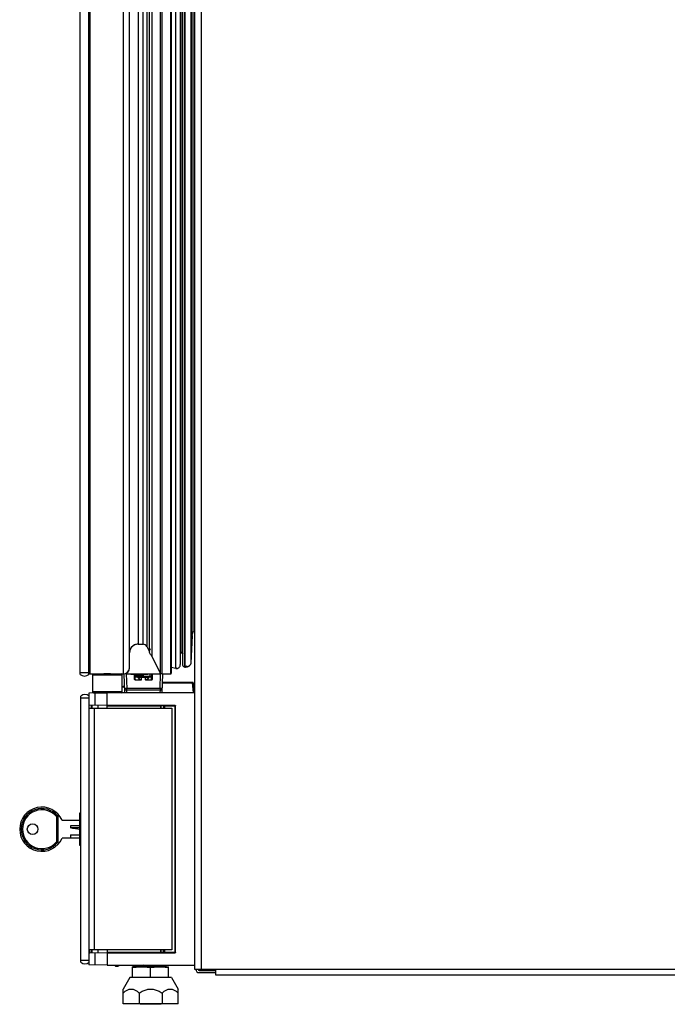
# Model space of a CAD drawing. Units: millimetres. Extents: x -1647 to 3379, y -968 to 3608.
# Drawn here: x -1647 to -1342, y 1750 to 2215 of the extents above; entities that cross this region are included whole.
import ezdxf

# ---------------------------------------------------------------- set-up
doc = ezdxf.new("R2010")
doc.units = ezdxf.units.MM
doc.header["$LTSCALE"] = 19.36
doc.layers.get('0').update_dxf_attribs({"linetype": 'CONTINUOUS'})

msp = doc.modelspace()

# ---------------------------------------------------------------- linework, layer by layer
at = {"color": 7, "linetype": 'Continuous'}
for p, q in [((-1618.92, 1905.85), (-1618.92, 3597.33)), ((-1618.87, 1906.59), (-1618.87, 3596.75)), ((-1614.87, 1905.85), (-1614.87, 3597.33)), ((-1573.71, 1909.16), (-1573.71, 3594.02)), ((-1570.49, 1916.42), (-1571.67, 1916.17)), ((-1569.16, 1909.74), (-1569.16, 1909.74)), ((-1568.63, 1909.81), (-1568.38, 1909.89)), ((-1618.87, 1905.85), (-1618.92, 1905.85)), ((-1618.87, 1906.27), (-1618.87, 1906.59)), ((-1618.87, 1906.13), (-1618.87, 1906.27)), ((-1618.87, 1906.05), (-1618.87, 1906.13)), ((-1618.87, 1905.98), (-1618.87, 1906.05)), ((-1612.67, 1906.09), (-1613.17, 1905.59)), ((-1613.17, 1905.59), (-1599.17, 1905.59)), ((-1613.17, 1905.59), (-1613.17, 1897.59)), ((-1604.58, 1906.09), (-1607.76, 1906.09)), ((-1599.17, 1905.59), (-1599.67, 1906.09)), ((-1599.17, 1897.59), (-1599.17, 1905.59)), ((-1597.88, 1897.15), (-1598.19, 1906.12)), ((-1597.2, 1906.19), (-1581, 1906.19)), ((-1593.1, 1904.04), (-1593.1, 1905.93)), ((-1585.1, 1904.04), (-1585.1, 1906.19)), ((-1580, 1906.08), (-1580.31, 1897.15)), ((-1598.1, 1900.2), (-1597.99, 1900.24)), ((-1585.3, 1904.69), (-1592.9, 1904.69)), ((-1565.84, 1902.09), (-1580.14, 1902.09)), ((-1565.59, 1901.86), (-1565.17, 1897.09)), ((-1618.67, 1770.04), (-1618.67, 1895.64)), ((-1614.67, 1770.04), (-1614.67, 1895.64)), ((-1613.17, 1897.59), (-1612.67, 1897.09)), ((-1599.17, 1897.59), (-1613.17, 1897.59)), ((-1612.67, 1897.09), (-1606.37, 1897.09)), ((-1599.67, 1897.09), (-1599.17, 1897.59)), ((-1599.1, 1900), (-1599.17, 1900)), ((-1618.67, 1840.31), (-1619.17, 1840.31)), ((-1619.17, 1840.31), (-1619.17, 1825.31)), ((-1630.07, 1838.77), (-1630.07, 1826.86)), ((-1629.47, 1838.98), (-1629.47, 1826.65)), ((-1627.5, 1837.11), (-1619.17, 1837.11)), ((-1619.17, 1834.41), (-1623.47, 1834.41)), ((-1623.47, 1834.41), (-1623.47, 1833.41)), ((-1619.17, 1833.41), (-1623.47, 1833.41)), ((-1619.17, 1828.51), (-1627.5, 1828.51)), ((-1623.47, 1830.21), (-1619.17, 1830.21)), ((-1623.47, 1830.21), (-1623.47, 1828.51)), ((-1619.17, 1825.31), (-1618.67, 1825.31)), ((-1593.02, 1768.09), (-1594.17, 1767.89)), ((-1594.17, 1762.89), (-1594.17, 1767.89)), ((-1578.32, 1768.39), (-1593.02, 1768.39)), ((-1593.02, 1768.09), (-1593.02, 1768.39)), ((-1578.32, 1768.09), (-1593.02, 1768.09)), ((-1589.1, 1768.59), (-1589.44, 1768.39)), ((-1585.67, 1762.89), (-1585.67, 1767.65)), ((-1585.43, 1768.57), (-1585.15, 1768.59)), ((-1582.36, 1768.47), (-1582.15, 1768.59)), ((-1582.35, 1768.39), (-1582.35, 1768.48)), ((-1578.32, 1768.09), (-1578.32, 1768.39)), ((-1578.32, 1768.09), (-1577.17, 1767.89)), ((-1577.17, 1762.89), (-1577.17, 1767.89)), ((-1562.8, 1766.15), (-1555.12, 1766.15)), ((-1595.48, 1762.89), (-1598.67, 1757.37)), ((-1575.86, 1762.89), (-1595.48, 1762.89)), ((-1575.86, 1762.89), (-1572.67, 1757.37)), ((-1562.8, 1765.15), (-1555.12, 1765.15)), ((-1598.67, 1750.39), (-1598.67, 1757.37)), ((-1572.67, 1750.39), (-1572.67, 1757.37)), ((-1591.05, 1755.52), (-1591.05, 1750.39)), ((-1580.29, 1755.52), (-1580.29, 1750.39)), ((-1572.67, 1750.39), (-1598.67, 1750.39)), ((-1590.67, 1750.39), (-1590.67, 1750.19)), ((-1580.67, 1750.19), (-1590.67, 1750.19)), ((-1580.67, 1750.19), (-1580.67, 1750.39))]:
    msp.add_line(p, q, dxfattribs=at)
at = {"color": 6, "linetype": 'Continuous'}
for p, q in [((-1614.77, 3596.59), (-1614.77, 1906.59)), ((-1575.97, 3596.79), (-1575.97, 1906.39)), ((-1564.77, 1766.65), (-1564.77, 3596.05)), ((-1595.62, 1909.09), (-1595.62, 3594.09)), ((-1571.67, 3592.71), (-1571.67, 1910.46)), ((-1570.41, 1910.31), (-1570.41, 3592.87)), ((-1566.67, 3592.08), (-1566.67, 1911.1)), ((-1586.17, 1916.59), (-1586.17, 3586.59)), ((-1570.72, 1915.87), (-1570.76, 3587.35)), ((-1566.04, 1924.26), (-1566.67, 1911.1)), ((-1565.45, 1926.04), (-1565.3, 1926.25)), ((-1565.3, 1926.25), (-1565.12, 1926.45)), ((-1591.62, 1920.09), (-1589.26, 1920.09)), ((-1587.48, 1919), (-1586.24, 1916.55)), ((-1586.14, 1916.2), (-1586.17, 1916.59)), ((-1585.22, 1914.55), (-1581.18, 1906.64)), ((-1570.72, 1915.87), (-1571.67, 1915.66)), ((-1571.68, 1911.03), (-1571.67, 1910.46)), ((-1571.68, 1910.22), (-1571.67, 1910.46)), ((-1614.27, 1906.09), (-1607.76, 1906.09)), ((-1604.58, 1906.09), (-1598.62, 1906.09)), ((-1592.87, 1905.93), (-1592.87, 1905.28)), ((-1589.07, 1905.28), (-1589.07, 1905.93)), ((-1580.29, 1906.09), (-1576.27, 1906.09)), ((-1573.8, 1908.67), (-1575.97, 1909.08)), ((-1569.16, 1909.24), (-1569.16, 1909.24)), ((-1606.17, 1897.09), (-1614.77, 1896.94)), ((-1614.77, 1896.94), (-1614.77, 1895.71)), ((-1564.77, 1897.09), (-1606.17, 1897.09)), ((-1606.17, 1891.11), (-1606.17, 1897.09)), ((-1606.17, 1891.24), (-1614.67, 1891.39)), ((-1613.67, 1891.37), (-1613.67, 1889.84)), ((-1610.55, 1891.32), (-1610.55, 1889.84)), ((-1606.17, 1889.84), (-1606.17, 1891.1)), ((-1606.17, 1891.09), (-1580.96, 1891.09)), ((-1579.55, 1891.07), (-1580.65, 1891.07)), ((-1579.55, 1891.08), (-1578.95, 1891.09)), ((-1579.54, 1891.09), (-1579.54, 1889.84)), ((-1579.04, 1889.84), (-1579.04, 1890.99)), ((-1614.67, 1889.84), (-1575.68, 1889.84)), ((-1575.67, 1889.84), (-1575.67, 1775.84)), ((-1575.68, 1775.84), (-1614.67, 1775.84)), ((-1613.67, 1775.84), (-1613.67, 1774.31)), ((-1610.55, 1775.84), (-1610.55, 1774.36)), ((-1606.17, 1775.84), (-1606.17, 1774.58)), ((-1579.54, 1774.6), (-1579.54, 1775.84)), ((-1579.04, 1774.59), (-1579.04, 1775.84)), ((-1606.17, 1774.44), (-1614.67, 1774.29)), ((-1580.93, 1774.59), (-1606.17, 1774.59)), ((-1606.17, 1774.57), (-1606.17, 1768.59)), ((-1580.65, 1774.61), (-1579.55, 1774.61)), ((-1579.04, 1774.59), (-1579.55, 1774.6)), ((-1574.16, 1774.59), (-1579.04, 1774.59)), ((-1614.77, 1769.97), (-1614.77, 1768.74)), ((-1606.17, 1768.59), (-1614.77, 1768.74)), ((-1606.17, 1768.59), (-1564.77, 1768.59)), ((-1555.12, 1766.65), (-1564.77, 1766.65)), ((-1555.12, 1766.65), (-1555.12, 1764.15)), ((-1555.12, 1764.15), (-1037.92, 1764.15))]:
    msp.add_line(p, q, dxfattribs=at)
at = {"color": 9, "linetype": 'Continuous'}
for p, q in [((-1614.27, 1906.09), (-1614.27, 3597.09)), ((-1598.62, 3597.09), (-1598.62, 1906.09)), ((-1581.18, 3596.54), (-1581.18, 1906.64)), ((-1580.29, 1906.09), (-1580.29, 3597.09)), ((-1576.27, 3597.09), (-1576.27, 1906.09)), ((-1561.62, 1766.65), (-1561.62, 3596.95)), ((-1573.8, 1908.67), (-1573.8, 3594.51)), ((-1569.57, 3593.91), (-1569.57, 1909.27)), ((-1569.49, 1909.77), (-1569.49, 3593.41)), ((-1585.16, 3588.6), (-1585.16, 1914.58)), ((-1591.62, 3583.09), (-1591.62, 1920.09)), ((-1589.26, 1920.09), (-1589.26, 3583.09)), ((-1587.48, 3584.18), (-1587.48, 1919)), ((-1566.04, 1924.26), (-1566.04, 3578.92)), ((-1565.12, 1926.45), (-1565.12, 3576.73)), ((-1614.87, 1906.59), (-1618.92, 1906.59)), ((-1597.2, 1906.19), (-1596.95, 1899.17)), ((-1594.97, 1906.12), (-1586.97, 1906.12)), ((-1593.3, 1904.05), (-1593.3, 1905.93)), ((-1585.1, 1904.89), (-1593.1, 1904.89)), ((-1592.81, 1905.93), (-1592.81, 1905.27)), ((-1592.49, 1905.93), (-1592.49, 1905.22)), ((-1592.13, 1905.93), (-1592.13, 1905.22)), ((-1592.1, 1904.69), (-1592.1, 1905.24)), ((-1592.01, 1905.27), (-1592.01, 1905.93)), ((-1591.77, 1905.93), (-1591.77, 1905.27)), ((-1591.33, 1905.93), (-1591.33, 1905.22)), ((-1590.97, 1906.12), (-1590.97, 1905.93)), ((-1590.61, 1905.93), (-1590.61, 1905.22)), ((-1590.17, 1905.27), (-1590.17, 1905.93)), ((-1589.93, 1905.93), (-1589.93, 1905.27)), ((-1589.81, 1905.93), (-1589.81, 1905.22)), ((-1589.45, 1905.93), (-1589.45, 1905.22)), ((-1589.13, 1905.27), (-1589.13, 1905.93)), ((-1586.1, 1906.19), (-1586.1, 1904.69)), ((-1584.9, 1906.19), (-1584.9, 1904.05)), ((-1581.24, 1899.17), (-1581, 1906.19)), ((-1592.9, 1903.14), (-1592.9, 1904.69)), ((-1591.66, 1904.58), (-1592.9, 1904.58)), ((-1592.9, 1903.23), (-1590.52, 1903.23)), ((-1590.52, 1903.14), (-1592.9, 1903.14)), ((-1591.09, 1904.5), (-1590.85, 1904.5)), ((-1590.85, 1904.5), (-1590.6, 1904.5)), ((-1590.6, 1904.5), (-1590.35, 1904.5)), ((-1590.52, 1903.14), (-1590.52, 1903.23)), ((-1590.35, 1904.5), (-1590.1, 1904.5)), ((-1590.1, 1904.69), (-1590.1, 1903.24)), ((-1590.1, 1904.5), (-1587.97, 1904.5)), ((-1588.1, 1903.24), (-1588.1, 1904.69)), ((-1587.97, 1904.5), (-1587.71, 1904.5)), ((-1587.71, 1904.5), (-1587.46, 1904.5)), ((-1587.67, 1903.23), (-1585.3, 1903.23)), ((-1587.67, 1903.23), (-1587.67, 1903.14)), ((-1585.3, 1903.14), (-1587.67, 1903.14)), ((-1585.3, 1904.58), (-1586.53, 1904.58)), ((-1585.3, 1903.14), (-1585.3, 1904.69)), ((-1580.15, 1901.86), (-1565.84, 1901.86)), ((-1565.84, 1901.86), (-1565.84, 1902.09)), ((-1565.42, 1897.09), (-1565.84, 1901.86)), ((-1611.82, 1891.34), (-1611.82, 1896.99)), ((-1599.08, 1899.78), (-1599.17, 1899.77)), ((-1599.1, 1899.94), (-1599.09, 1899.89)), ((-1599.09, 1899.89), (-1599.09, 1899.84)), ((-1599.09, 1899.84), (-1599.08, 1899.78)), ((-1581.24, 1899.17), (-1596.95, 1899.17)), ((-1596.95, 1898.5), (-1596.95, 1899.17)), ((-1596.95, 1898.5), (-1581.24, 1898.5)), ((-1596.9, 1897.09), (-1596.95, 1898.5)), ((-1581.24, 1898.5), (-1581.29, 1897.09)), ((-1581.24, 1899.17), (-1581.24, 1898.5)), ((-1618.67, 1894.84), (-1614.67, 1894.84)), ((-1613.27, 1889.84), (-1613.27, 1891.36)), ((-1574.14, 1891.22), (-1606.17, 1891.22)), ((-1606.17, 1891.12), (-1574.16, 1891.12)), ((-1580.96, 1891.09), (-1580.96, 1889.84)), ((-1580.66, 1889.84), (-1580.66, 1891.08)), ((-1574.07, 1890.99), (-1579.04, 1890.99)), ((-1578.95, 1891.09), (-1574.16, 1891.09)), ((-1574.17, 1774.59), (-1574.17, 1891.09)), ((-1574.16, 1891.09), (-1574.16, 1891.12)), ((-1574.14, 1891.22), (-1574.14, 1891.12)), ((-1574.04, 1891), (-1574.07, 1891)), ((-1574.07, 1891), (-1574.07, 1774.67)), ((-1574.04, 1891.02), (-1573.94, 1891.02)), ((-1574.04, 1891), (-1574.04, 1774.67)), ((-1573.94, 1774.66), (-1573.94, 1891.02)), ((-1612.13, 1775.84), (-1612.13, 1889.84)), ((-1613.27, 1774.32), (-1613.27, 1775.84)), ((-1580.96, 1775.84), (-1580.96, 1774.59)), ((-1580.66, 1774.6), (-1580.66, 1775.84)), ((-1574.07, 1774.67), (-1574.04, 1774.67)), ((-1573.94, 1774.66), (-1574.04, 1774.66)), ((-1614.67, 1770.84), (-1618.67, 1770.84)), ((-1611.82, 1768.69), (-1611.82, 1774.34)), ((-1574.16, 1774.56), (-1606.17, 1774.56)), ((-1606.17, 1774.46), (-1574.14, 1774.46)), ((-1574.16, 1774.56), (-1574.16, 1774.59)), ((-1574.14, 1774.56), (-1574.14, 1774.46)), ((-1037.92, 1766.65), (-1555.12, 1766.65))]:
    msp.add_line(p, q, dxfattribs=at)
at = {"color": 2, "linetype": 'Continuous'}
for p, q in [((-1594.85, 1905.93), (-1587.09, 1905.93)), ((-1592.87, 1905.28), (-1592.87, 1905.28)), ((-1592.87, 1905.28), (-1592.81, 1905.27)), ((-1592.86, 1905.28), (-1592.87, 1905.28)), ((-1592.68, 1905.25), (-1592.7, 1905.25)), ((-1592.67, 1905.25), (-1592.68, 1905.25)), ((-1592.65, 1905.25), (-1592.67, 1905.25)), ((-1592.63, 1905.24), (-1592.65, 1905.25)), ((-1592.61, 1905.24), (-1592.63, 1905.24)), ((-1592.6, 1905.24), (-1592.61, 1905.24)), ((-1592.25, 1905.21), (-1592.29, 1905.21)), ((-1592.23, 1905.21), (-1592.25, 1905.21)), ((-1592.21, 1905.21), (-1592.23, 1905.21)), ((-1592.18, 1905.21), (-1592.21, 1905.21)), ((-1592.18, 1905.21), (-1592.18, 1905.21)), ((-1592.08, 1905.24), (-1592.09, 1905.24)), ((-1592.09, 1905.24), (-1592.09, 1905.24)), ((-1592.07, 1905.25), (-1592.08, 1905.24)), ((-1592.05, 1905.25), (-1592.07, 1905.25)), ((-1592.07, 1905.25), (-1592.07, 1905.25)), ((-1591.59, 1905.25), (-1591.62, 1905.25)), ((-1591.57, 1905.25), (-1591.59, 1905.25)), ((-1591.55, 1905.25), (-1591.57, 1905.25)), ((-1591.52, 1905.24), (-1591.55, 1905.25)), ((-1591.5, 1905.24), (-1591.52, 1905.24)), ((-1591.47, 1905.24), (-1591.5, 1905.24)), ((-1590.44, 1905.24), (-1590.47, 1905.24)), ((-1590.42, 1905.24), (-1590.44, 1905.24)), ((-1590.39, 1905.25), (-1590.42, 1905.24)), ((-1590.37, 1905.25), (-1590.39, 1905.25)), ((-1590.35, 1905.25), (-1590.37, 1905.25)), ((-1590.32, 1905.25), (-1590.35, 1905.25)), ((-1590.17, 1905.27), (-1590.15, 1905.28)), ((-1589.93, 1905.28), (-1589.93, 1905.27)), ((-1589.88, 1905.25), (-1589.89, 1905.25)), ((-1589.87, 1905.25), (-1589.88, 1905.25)), ((-1589.87, 1905.25), (-1589.87, 1905.25)), ((-1589.86, 1905.24), (-1589.87, 1905.25)), ((-1589.85, 1905.24), (-1589.86, 1905.24)), ((-1589.85, 1905.24), (-1589.85, 1905.24)), ((-1589.69, 1905.21), (-1589.73, 1905.21)), ((-1589.65, 1905.21), (-1589.69, 1905.21)), ((-1589.63, 1905.21), (-1589.65, 1905.21)), ((-1589.61, 1905.21), (-1589.63, 1905.21)), ((-1589.33, 1905.24), (-1589.34, 1905.24)), ((-1589.31, 1905.24), (-1589.33, 1905.24)), ((-1589.29, 1905.25), (-1589.31, 1905.24)), ((-1589.27, 1905.25), (-1589.29, 1905.25)), ((-1589.26, 1905.25), (-1589.27, 1905.25)), ((-1589.24, 1905.25), (-1589.26, 1905.25)), ((-1589.13, 1905.27), (-1589.08, 1905.28)), ((-1589.08, 1905.28), (-1589.07, 1905.28))]:
    msp.add_line(p, q, dxfattribs=at)
at = {"color": 6, "linetype": 'Continuous'}
for points in [[(-1566.04, 1924.26), (-1566.01, 1924.54), (-1565.97, 1924.81), (-1565.9, 1925.07), (-1565.82, 1925.33), (-1565.71, 1925.57), (-1565.59, 1925.81), (-1565.45, 1926.04)], [(-1586.17, 1916.59), (-1586.15, 1916.94), (-1586.06, 1917.31), (-1585.92, 1917.67), (-1585.74, 1917.99)], [(-1585.16, 1914.58), (-1585.47, 1914.85), (-1585.72, 1915.16), (-1585.92, 1915.5), (-1586.06, 1915.85), (-1586.14, 1916.2)], [(-1570.72, 1915.86), (-1570.6, 1915.85), (-1570.49, 1915.83), (-1570.4, 1915.78)], [(-1572.04, 1909.35), (-1571.91, 1909.54), (-1571.81, 1909.75), (-1571.73, 1909.97), (-1571.68, 1910.22)], [(-1569.57, 1909.27), (-1569.74, 1909.31), (-1569.89, 1909.38), (-1570.01, 1909.46), (-1570.12, 1909.55), (-1570.2, 1909.64), (-1570.27, 1909.74), (-1570.32, 1909.84), (-1570.36, 1909.93), (-1570.39, 1910.03), (-1570.4, 1910.12), (-1570.41, 1910.22), (-1570.41, 1910.31)], [(-1568.32, 1909.38), (-1568.49, 1909.33), (-1568.66, 1909.29), (-1568.83, 1909.26), (-1569, 1909.24), (-1569.16, 1909.24)], [(-1568, 1909.52), (-1568.16, 1909.44), (-1568.32, 1909.38)], [(-1567.4, 1909.93), (-1567.54, 1909.81), (-1567.68, 1909.7), (-1567.84, 1909.6), (-1568, 1909.52)], [(-1566.67, 1911.1), (-1566.74, 1910.9), (-1566.82, 1910.71), (-1566.91, 1910.53), (-1567.02, 1910.37), (-1567.14, 1910.21), (-1567.26, 1910.07), (-1567.4, 1909.93)], [(-1594.97, 1906.12), (-1594.97, 1906.1), (-1594.97, 1906.08), (-1594.96, 1906.06), (-1594.95, 1906.04), (-1594.94, 1906.02), (-1594.93, 1906), (-1594.92, 1905.98), (-1594.91, 1905.97), (-1594.89, 1905.96), (-1594.87, 1905.94), (-1594.85, 1905.93)], [(-1587.09, 1905.93), (-1587.07, 1905.94), (-1587.05, 1905.96), (-1587.03, 1905.97), (-1587.02, 1905.98), (-1587.01, 1906), (-1587, 1906.02), (-1586.99, 1906.04), (-1586.98, 1906.06), (-1586.97, 1906.08), (-1586.97, 1906.1), (-1586.97, 1906.12)], [(-1573.8, 1908.67), (-1573.77, 1908.66), (-1573.73, 1908.66), (-1573.69, 1908.65), (-1573.66, 1908.65), (-1573.62, 1908.65), (-1573.58, 1908.64), (-1573.54, 1908.64), (-1573.51, 1908.64), (-1573.47, 1908.64)], [(-1573.47, 1908.64), (-1573.23, 1908.65), (-1573, 1908.7), (-1572.78, 1908.78), (-1572.56, 1908.88), (-1572.37, 1909.02), (-1572.19, 1909.17), (-1572.04, 1909.35)], [(-1569.57, 1909.27), (-1569.53, 1909.26), (-1569.48, 1909.26), (-1569.43, 1909.25), (-1569.39, 1909.25), (-1569.34, 1909.25), (-1569.3, 1909.24), (-1569.25, 1909.24), (-1569.21, 1909.24), (-1569.16, 1909.24)], [(-1580.96, 1891.09), (-1580.93, 1891.09), (-1580.89, 1891.09), (-1580.85, 1891.09), (-1580.82, 1891.09), (-1580.78, 1891.09), (-1580.75, 1891.09), (-1580.73, 1891.09), (-1580.7, 1891.09), (-1580.69, 1891.09), (-1580.67, 1891.09), (-1580.67, 1891.08), (-1580.66, 1891.08)], [(-1579.04, 1890.99), (-1579.04, 1891.01), (-1579.04, 1891.03), (-1579.03, 1891.04), (-1579.02, 1891.06), (-1579.01, 1891.07), (-1578.99, 1891.08), (-1578.98, 1891.08), (-1578.96, 1891.09), (-1578.95, 1891.09)], [(-1574.17, 1774.59), (-1574.15, 1774.59), (-1574.13, 1774.6), (-1574.12, 1774.6), (-1574.1, 1774.61), (-1574.09, 1774.63), (-1574.08, 1774.64), (-1574.07, 1774.65), (-1574.07, 1774.67), (-1574.07, 1774.69)], [(-1580.66, 1774.59), (-1580.67, 1774.59), (-1580.68, 1774.59), (-1580.69, 1774.59), (-1580.71, 1774.59), (-1580.73, 1774.59), (-1580.76, 1774.59), (-1580.79, 1774.59), (-1580.82, 1774.59), (-1580.86, 1774.59), (-1580.89, 1774.59), (-1580.93, 1774.59)]]:
    msp.add_lwpolyline(points, dxfattribs=at)
at = {"color": 7, "linetype": 'Continuous'}
for points in [[(-1569.16, 1909.74), (-1569.2, 1909.74), (-1569.24, 1909.74), (-1569.27, 1909.74), (-1569.31, 1909.74), (-1569.35, 1909.75), (-1569.38, 1909.75), (-1569.42, 1909.75), (-1569.46, 1909.76), (-1569.49, 1909.77)], [(-1569.16, 1909.74), (-1568.9, 1909.76), (-1568.63, 1909.81)], [(-1618.87, 1905.85), (-1618.87, 1905.95), (-1618.87, 1905.98)], [(-1573.71, 1909.16), (-1573.68, 1909.16), (-1573.66, 1909.15), (-1573.63, 1909.15), (-1573.6, 1909.15), (-1573.58, 1909.14), (-1573.55, 1909.14), (-1573.52, 1909.14), (-1573.5, 1909.14), (-1573.47, 1909.14)], [(-1598.09, 1900.2), (-1598.29, 1900.15), (-1598.49, 1900.1), (-1598.7, 1900.06), (-1598.9, 1900.03), (-1599.1, 1900)], [(-1598.9, 1900.03), (-1598.9, 1900.03), (-1598.7, 1900.06), (-1598.49, 1900.1), (-1598.29, 1900.15)], [(-1619.17, 1832.74), (-1620.08, 1832.85), (-1621.2, 1833.02), (-1622.33, 1833.2), (-1623.47, 1833.41)], [(-1594.17, 1767.65), (-1593.77, 1767.69), (-1593.36, 1767.73), (-1592.96, 1767.76), (-1592.55, 1767.79), (-1592.15, 1767.82), (-1591.74, 1767.84), (-1591.34, 1767.86), (-1590.93, 1767.87), (-1590.53, 1767.88), (-1590.12, 1767.89), (-1589.72, 1767.89), (-1589.31, 1767.88), (-1588.91, 1767.87), (-1588.5, 1767.86), (-1588.1, 1767.84), (-1587.69, 1767.82), (-1587.29, 1767.79), (-1586.88, 1767.76), (-1586.48, 1767.73), (-1586.07, 1767.69), (-1585.67, 1767.65)], [(-1588.74, 1768.39), (-1588.6, 1768.4), (-1588.39, 1768.41), (-1588.17, 1768.43), (-1587.93, 1768.44), (-1587.69, 1768.46), (-1587.43, 1768.47), (-1587.16, 1768.48), (-1586.88, 1768.5), (-1586.6, 1768.51), (-1586.31, 1768.53), (-1586.02, 1768.54), (-1585.43, 1768.57)], [(-1585.67, 1767.65), (-1585.27, 1767.69), (-1584.86, 1767.73), (-1584.46, 1767.76), (-1584.05, 1767.79), (-1583.65, 1767.82), (-1583.24, 1767.84), (-1582.84, 1767.86), (-1582.43, 1767.87), (-1582.03, 1767.88), (-1581.62, 1767.89), (-1581.22, 1767.89), (-1580.81, 1767.88), (-1580.41, 1767.87), (-1580, 1767.86), (-1579.6, 1767.84), (-1579.19, 1767.82), (-1578.79, 1767.79), (-1578.38, 1767.76), (-1577.98, 1767.73), (-1577.57, 1767.69), (-1577.17, 1767.65)], [(-1582.36, 1768.47), (-1582.38, 1768.46), (-1582.43, 1768.44), (-1582.49, 1768.43), (-1582.57, 1768.41), (-1582.67, 1768.4), (-1582.73, 1768.39)], [(-1598.67, 1755.52), (-1598.33, 1755.82), (-1598, 1756.1), (-1597.67, 1756.34), (-1597.35, 1756.56), (-1597.04, 1756.75), (-1596.72, 1756.92), (-1596.41, 1757.06), (-1596.09, 1757.17), (-1595.78, 1757.26), (-1595.47, 1757.32), (-1595.17, 1757.36), (-1594.86, 1757.37), (-1594.55, 1757.36), (-1594.24, 1757.32), (-1593.93, 1757.26), (-1593.62, 1757.17), (-1593.31, 1757.05), (-1593, 1756.91), (-1592.68, 1756.75), (-1592.37, 1756.56), (-1592.05, 1756.34), (-1591.72, 1756.09), (-1591.39, 1755.82), (-1591.05, 1755.52)], [(-1591.05, 1755.52), (-1590.58, 1755.82), (-1590.11, 1756.09), (-1589.65, 1756.34), (-1589.18, 1756.56), (-1588.72, 1756.76), (-1588.26, 1756.93), (-1587.81, 1757.07), (-1587.36, 1757.18), (-1586.92, 1757.27), (-1586.49, 1757.33), (-1586.08, 1757.36), (-1585.67, 1757.37)], [(-1585.67, 1757.37), (-1585.27, 1757.36), (-1584.85, 1757.33), (-1584.43, 1757.27), (-1583.99, 1757.18), (-1583.54, 1757.07), (-1583.09, 1756.93), (-1582.63, 1756.76), (-1582.16, 1756.57), (-1581.69, 1756.34), (-1581.23, 1756.09), (-1580.76, 1755.82), (-1580.29, 1755.52)], [(-1580.29, 1755.52), (-1579.95, 1755.82), (-1579.62, 1756.1), (-1579.29, 1756.34), (-1578.97, 1756.56), (-1578.65, 1756.75), (-1578.34, 1756.92), (-1578.02, 1757.06), (-1577.71, 1757.17), (-1577.4, 1757.26), (-1577.09, 1757.32), (-1576.78, 1757.36), (-1576.47, 1757.37), (-1576.16, 1757.36), (-1575.86, 1757.32), (-1575.55, 1757.26), (-1575.24, 1757.17), (-1574.93, 1757.05), (-1574.61, 1756.91), (-1574.3, 1756.75), (-1573.98, 1756.56), (-1573.66, 1756.34), (-1573.33, 1756.09), (-1573, 1755.82), (-1572.67, 1755.52)]]:
    msp.add_lwpolyline(points, dxfattribs=at)
at = {"color": 2, "linetype": 'Continuous'}
for points in [[(-1592.7, 1905.25), (-1592.74, 1905.26), (-1592.78, 1905.27), (-1592.81, 1905.27)], [(-1592.49, 1905.22), (-1592.52, 1905.23), (-1592.56, 1905.23), (-1592.6, 1905.24)], [(-1592.29, 1905.21), (-1592.33, 1905.21), (-1592.38, 1905.21), (-1592.43, 1905.22), (-1592.49, 1905.22)], [(-1592.13, 1905.22), (-1592.15, 1905.22), (-1592.18, 1905.21)], [(-1592.09, 1905.24), (-1592.11, 1905.23), (-1592.12, 1905.23), (-1592.13, 1905.22)], [(-1592.01, 1905.27), (-1592.03, 1905.27), (-1592.04, 1905.26), (-1592.05, 1905.25)], [(-1592.01, 1905.27), (-1592.01, 1905.28), (-1592, 1905.28), (-1591.99, 1905.28), (-1591.97, 1905.28), (-1591.96, 1905.28), (-1591.94, 1905.28), (-1591.93, 1905.28), (-1591.91, 1905.28), (-1591.89, 1905.28), (-1591.87, 1905.28), (-1591.85, 1905.28), (-1591.83, 1905.28), (-1591.81, 1905.28)], [(-1591.81, 1905.28), (-1591.79, 1905.28), (-1591.77, 1905.27)], [(-1591.62, 1905.25), (-1591.67, 1905.26), (-1591.72, 1905.27), (-1591.77, 1905.27)], [(-1591.33, 1905.22), (-1591.37, 1905.23), (-1591.42, 1905.23), (-1591.47, 1905.24)], [(-1591.21, 1905.22), (-1591.25, 1905.22), (-1591.29, 1905.22), (-1591.33, 1905.22)], [(-1591.09, 1905.21), (-1591.13, 1905.21), (-1591.17, 1905.21), (-1591.21, 1905.22)], [(-1590.97, 1905.21), (-1591.01, 1905.21), (-1591.05, 1905.21), (-1591.09, 1905.21)], [(-1590.85, 1905.21), (-1590.89, 1905.21), (-1590.93, 1905.21), (-1590.97, 1905.21)], [(-1590.73, 1905.22), (-1590.77, 1905.21), (-1590.81, 1905.21), (-1590.85, 1905.21)], [(-1590.61, 1905.22), (-1590.65, 1905.22), (-1590.69, 1905.22), (-1590.73, 1905.22)], [(-1590.47, 1905.24), (-1590.52, 1905.23), (-1590.57, 1905.23), (-1590.61, 1905.22)], [(-1590.17, 1905.27), (-1590.22, 1905.27), (-1590.27, 1905.26), (-1590.32, 1905.25)], [(-1590.15, 1905.28), (-1590.13, 1905.28), (-1590.11, 1905.28), (-1590.09, 1905.28), (-1590.07, 1905.28), (-1590.05, 1905.28), (-1590.03, 1905.28), (-1590.01, 1905.28), (-1589.99, 1905.28), (-1589.98, 1905.28), (-1589.96, 1905.28), (-1589.95, 1905.28), (-1589.94, 1905.28), (-1589.93, 1905.28)], [(-1589.89, 1905.25), (-1589.9, 1905.26), (-1589.91, 1905.27), (-1589.93, 1905.27)], [(-1589.81, 1905.22), (-1589.82, 1905.23), (-1589.83, 1905.23), (-1589.85, 1905.24)], [(-1589.73, 1905.21), (-1589.76, 1905.21), (-1589.79, 1905.22), (-1589.81, 1905.22)], [(-1589.45, 1905.22), (-1589.51, 1905.22), (-1589.56, 1905.21), (-1589.61, 1905.21)], [(-1589.34, 1905.24), (-1589.38, 1905.23), (-1589.42, 1905.23), (-1589.45, 1905.22)], [(-1589.13, 1905.27), (-1589.16, 1905.27), (-1589.2, 1905.26), (-1589.24, 1905.25)]]:
    msp.add_lwpolyline(points, dxfattribs=at)
at = {"color": 9, "linetype": 'Continuous'}
for points in [[(-1593.3, 1904.05), (-1593.27, 1904.05), (-1593.25, 1904.05), (-1593.22, 1904.05), (-1593.2, 1904.05), (-1593.18, 1904.05), (-1593.16, 1904.05), (-1593.14, 1904.05), (-1593.12, 1904.05), (-1593.11, 1904.05), (-1593.1, 1904.05), (-1593.1, 1904.04), (-1593.1, 1904.04)], [(-1592.9, 1903.14), (-1592.92, 1903.15), (-1592.94, 1903.15), (-1592.97, 1903.16), (-1592.99, 1903.17), (-1593.01, 1903.18), (-1593.03, 1903.19), (-1593.05, 1903.21), (-1593.07, 1903.24), (-1593.09, 1903.26), (-1593.11, 1903.28), (-1593.12, 1903.3), (-1593.13, 1903.32), (-1593.15, 1903.35), (-1593.16, 1903.37), (-1593.18, 1903.4), (-1593.19, 1903.43), (-1593.2, 1903.46), (-1593.21, 1903.5), (-1593.23, 1903.54), (-1593.24, 1903.57), (-1593.25, 1903.62), (-1593.26, 1903.66), (-1593.27, 1903.7), (-1593.27, 1903.75), (-1593.28, 1903.8), (-1593.29, 1903.85), (-1593.29, 1903.9), (-1593.29, 1903.95), (-1593.3, 1904), (-1593.3, 1904.05)], [(-1592.9, 1904.58), (-1592.92, 1904.58), (-1592.95, 1904.59), (-1592.97, 1904.59), (-1593, 1904.6), (-1593.02, 1904.6), (-1593.04, 1904.61), (-1593.06, 1904.62), (-1593.07, 1904.63), (-1593.08, 1904.64), (-1593.09, 1904.65), (-1593.09, 1904.67), (-1593.1, 1904.68)], [(-1593.1, 1904.04), (-1593.1, 1904.02), (-1593.1, 1903.99), (-1593.1, 1903.96), (-1593.09, 1903.93), (-1593.09, 1903.9), (-1593.09, 1903.88), (-1593.09, 1903.85), (-1593.09, 1903.82), (-1593.09, 1903.8), (-1593.08, 1903.77), (-1593.08, 1903.75), (-1593.08, 1903.72), (-1593.08, 1903.7), (-1593.07, 1903.68), (-1593.07, 1903.65), (-1593.07, 1903.63), (-1593.07, 1903.61), (-1593.06, 1903.59), (-1593.06, 1903.57), (-1593.05, 1903.55), (-1593.05, 1903.53), (-1593.05, 1903.51), (-1593.04, 1903.49), (-1593.04, 1903.48), (-1593.04, 1903.46), (-1593.03, 1903.45), (-1593.03, 1903.43), (-1593.02, 1903.42), (-1593.02, 1903.41), (-1593.02, 1903.39), (-1593.01, 1903.38), (-1593.01, 1903.37), (-1593, 1903.36), (-1593, 1903.35), (-1593, 1903.34), (-1592.99, 1903.33), (-1592.99, 1903.32), (-1592.98, 1903.3), (-1592.97, 1903.29), (-1592.96, 1903.28), (-1592.95, 1903.27), (-1592.95, 1903.26), (-1592.94, 1903.25), (-1592.93, 1903.25), (-1592.93, 1903.24), (-1592.92, 1903.24), (-1592.91, 1903.23), (-1592.9, 1903.23)], [(-1591.66, 1904.58), (-1591.67, 1904.57), (-1591.67, 1904.55), (-1591.67, 1904.53), (-1591.67, 1904.51), (-1591.66, 1904.49), (-1591.66, 1904.47), (-1591.65, 1904.45), (-1591.65, 1904.43), (-1591.64, 1904.4)], [(-1591.5, 1904.69), (-1591.53, 1904.69), (-1591.55, 1904.68), (-1591.57, 1904.68), (-1591.59, 1904.67), (-1591.61, 1904.65), (-1591.63, 1904.64), (-1591.64, 1904.62), (-1591.65, 1904.6), (-1591.66, 1904.58)], [(-1591.53, 1904.58), (-1591.55, 1904.58), (-1591.56, 1904.58), (-1591.57, 1904.58), (-1591.59, 1904.58), (-1591.6, 1904.58), (-1591.62, 1904.58), (-1591.63, 1904.58), (-1591.65, 1904.58), (-1591.66, 1904.58)], [(-1591.5, 1904.49), (-1591.51, 1904.48), (-1591.52, 1904.47), (-1591.53, 1904.46), (-1591.55, 1904.45), (-1591.57, 1904.44), (-1591.58, 1904.43), (-1591.6, 1904.42), (-1591.62, 1904.41), (-1591.64, 1904.4)], [(-1591.64, 1904.4), (-1591.55, 1904.25), (-1591.47, 1904.11), (-1591.38, 1903.98), (-1591.3, 1903.87), (-1591.22, 1903.76), (-1591.13, 1903.66), (-1591.03, 1903.57), (-1590.92, 1903.47), (-1590.81, 1903.39), (-1590.71, 1903.32), (-1590.61, 1903.27), (-1590.52, 1903.23)], [(-1591.53, 1904.58), (-1591.53, 1904.6), (-1591.53, 1904.62), (-1591.53, 1904.64), (-1591.52, 1904.65), (-1591.52, 1904.67), (-1591.52, 1904.68), (-1591.51, 1904.68), (-1591.51, 1904.69), (-1591.5, 1904.69)], [(-1591.5, 1904.49), (-1591.5, 1904.5), (-1591.51, 1904.51), (-1591.52, 1904.52), (-1591.52, 1904.53), (-1591.53, 1904.54), (-1591.53, 1904.55), (-1591.53, 1904.56), (-1591.53, 1904.57), (-1591.53, 1904.58)], [(-1591.5, 1904.49), (-1591.3, 1904.49), (-1591.2, 1904.49), (-1591.09, 1904.5)], [(-1590.1, 1903.24), (-1590.18, 1903.24), (-1590.26, 1903.25), (-1590.35, 1903.27), (-1590.44, 1903.31), (-1590.54, 1903.35), (-1590.63, 1903.39), (-1590.7, 1903.44), (-1590.77, 1903.49), (-1590.84, 1903.55), (-1590.91, 1903.62), (-1590.99, 1903.7), (-1591.06, 1903.78), (-1591.13, 1903.88), (-1591.21, 1903.98), (-1591.28, 1904.1), (-1591.35, 1904.22), (-1591.43, 1904.35), (-1591.5, 1904.49)], [(-1590.52, 1903.23), (-1590.47, 1903.22), (-1590.42, 1903.22), (-1590.37, 1903.21), (-1590.32, 1903.21), (-1590.28, 1903.21), (-1590.23, 1903.22), (-1590.19, 1903.22), (-1590.14, 1903.23), (-1590.1, 1903.24)], [(-1590.1, 1903.24), (-1590.14, 1903.22), (-1590.18, 1903.2), (-1590.23, 1903.19), (-1590.28, 1903.17), (-1590.32, 1903.16), (-1590.37, 1903.15), (-1590.42, 1903.15), (-1590.47, 1903.14), (-1590.52, 1903.14)], [(-1586.7, 1904.49), (-1586.77, 1904.35), (-1586.84, 1904.22), (-1586.91, 1904.09), (-1586.99, 1903.98), (-1587.06, 1903.87), (-1587.14, 1903.78), (-1587.21, 1903.69), (-1587.29, 1903.61), (-1587.36, 1903.55), (-1587.43, 1903.49), (-1587.5, 1903.44), (-1587.57, 1903.39), (-1587.66, 1903.35), (-1587.75, 1903.3), (-1587.85, 1903.27), (-1587.93, 1903.25), (-1588.02, 1903.24), (-1588.1, 1903.24)], [(-1588.1, 1903.24), (-1588.05, 1903.23), (-1588.01, 1903.22), (-1587.96, 1903.22), (-1587.92, 1903.21), (-1587.87, 1903.21), (-1587.82, 1903.21), (-1587.77, 1903.22), (-1587.72, 1903.22), (-1587.67, 1903.23)], [(-1587.67, 1903.14), (-1587.72, 1903.14), (-1587.77, 1903.15), (-1587.82, 1903.15), (-1587.87, 1903.16), (-1587.92, 1903.17), (-1587.96, 1903.19), (-1588.01, 1903.2), (-1588.05, 1903.22), (-1588.1, 1903.24)], [(-1586.56, 1904.4), (-1586.64, 1904.25), (-1586.72, 1904.11), (-1586.81, 1903.98), (-1586.89, 1903.87), (-1586.97, 1903.76), (-1587.06, 1903.66), (-1587.16, 1903.57), (-1587.27, 1903.47), (-1587.38, 1903.39), (-1587.48, 1903.32), (-1587.58, 1903.27), (-1587.67, 1903.23)], [(-1587.46, 1904.5), (-1587.22, 1904.5), (-1587.11, 1904.5), (-1587, 1904.49)], [(-1587, 1904.49), (-1586.79, 1904.49), (-1586.7, 1904.49)], [(-1586.66, 1904.58), (-1586.66, 1904.57), (-1586.66, 1904.56), (-1586.66, 1904.55), (-1586.66, 1904.54), (-1586.67, 1904.53), (-1586.68, 1904.52), (-1586.68, 1904.51), (-1586.69, 1904.5), (-1586.7, 1904.49)], [(-1586.56, 1904.4), (-1586.57, 1904.41), (-1586.59, 1904.42), (-1586.61, 1904.43), (-1586.63, 1904.44), (-1586.64, 1904.45), (-1586.66, 1904.46), (-1586.67, 1904.47), (-1586.69, 1904.48), (-1586.7, 1904.49)], [(-1586.69, 1904.69), (-1586.69, 1904.69), (-1586.68, 1904.68), (-1586.68, 1904.68), (-1586.67, 1904.67), (-1586.67, 1904.65), (-1586.67, 1904.64), (-1586.66, 1904.62), (-1586.66, 1904.6), (-1586.66, 1904.58)], [(-1586.53, 1904.58), (-1586.54, 1904.6), (-1586.55, 1904.62), (-1586.57, 1904.64), (-1586.58, 1904.65), (-1586.6, 1904.67), (-1586.62, 1904.68), (-1586.64, 1904.68), (-1586.67, 1904.69), (-1586.69, 1904.69)], [(-1586.53, 1904.58), (-1586.55, 1904.58), (-1586.56, 1904.58), (-1586.58, 1904.58), (-1586.59, 1904.58), (-1586.61, 1904.58), (-1586.62, 1904.58), (-1586.63, 1904.58), (-1586.65, 1904.58), (-1586.66, 1904.58)], [(-1586.53, 1904.58), (-1586.53, 1904.57), (-1586.52, 1904.55), (-1586.52, 1904.53), (-1586.53, 1904.51), (-1586.53, 1904.49), (-1586.53, 1904.47), (-1586.54, 1904.45), (-1586.55, 1904.43), (-1586.56, 1904.4)], [(-1585.3, 1904.58), (-1585.27, 1904.58), (-1585.25, 1904.59), (-1585.22, 1904.59), (-1585.2, 1904.6), (-1585.18, 1904.6), (-1585.16, 1904.61), (-1585.14, 1904.62), (-1585.12, 1904.63), (-1585.11, 1904.64), (-1585.1, 1904.65), (-1585.1, 1904.67), (-1585.1, 1904.68)], [(-1584.9, 1904.05), (-1584.9, 1904), (-1584.9, 1903.94), (-1584.9, 1903.89), (-1584.91, 1903.83), (-1584.91, 1903.78), (-1584.92, 1903.73), (-1584.93, 1903.68), (-1584.94, 1903.63), (-1584.95, 1903.59), (-1584.97, 1903.54), (-1584.98, 1903.5), (-1584.99, 1903.46), (-1585.01, 1903.43), (-1585.02, 1903.39), (-1585.04, 1903.36), (-1585.05, 1903.33), (-1585.07, 1903.31), (-1585.08, 1903.28), (-1585.1, 1903.26), (-1585.13, 1903.23), (-1585.15, 1903.21), (-1585.17, 1903.19), (-1585.2, 1903.17), (-1585.22, 1903.16), (-1585.24, 1903.15), (-1585.27, 1903.15), (-1585.3, 1903.14)], [(-1585.3, 1903.23), (-1585.29, 1903.23), (-1585.28, 1903.24), (-1585.27, 1903.24), (-1585.26, 1903.24), (-1585.25, 1903.25), (-1585.25, 1903.26), (-1585.24, 1903.27), (-1585.23, 1903.28), (-1585.22, 1903.29), (-1585.22, 1903.3), (-1585.21, 1903.32), (-1585.2, 1903.33), (-1585.2, 1903.34), (-1585.19, 1903.35), (-1585.19, 1903.36), (-1585.18, 1903.37), (-1585.18, 1903.39), (-1585.17, 1903.4), (-1585.17, 1903.41), (-1585.17, 1903.43), (-1585.16, 1903.45), (-1585.16, 1903.46), (-1585.15, 1903.48), (-1585.15, 1903.5), (-1585.14, 1903.52), (-1585.14, 1903.54), (-1585.14, 1903.56), (-1585.13, 1903.59), (-1585.13, 1903.61), (-1585.12, 1903.64), (-1585.12, 1903.66), (-1585.12, 1903.68), (-1585.11, 1903.71), (-1585.11, 1903.73), (-1585.11, 1903.75), (-1585.11, 1903.78), (-1585.11, 1903.81), (-1585.1, 1903.83), (-1585.1, 1903.86), (-1585.1, 1903.89), (-1585.1, 1903.92), (-1585.1, 1903.95), (-1585.1, 1903.98), (-1585.1, 1904.01), (-1585.1, 1904.04)], [(-1585.1, 1904.04), (-1585.09, 1904.04), (-1585.09, 1904.05), (-1585.08, 1904.05), (-1585.07, 1904.05), (-1585.06, 1904.05), (-1585.04, 1904.05), (-1585.02, 1904.05), (-1585, 1904.05), (-1584.98, 1904.05), (-1584.95, 1904.05), (-1584.92, 1904.05), (-1584.9, 1904.05)], [(-1565.84, 1901.86), (-1565.83, 1901.86), (-1565.83, 1901.86), (-1565.82, 1901.86), (-1565.82, 1901.86), (-1565.81, 1901.86), (-1565.8, 1901.86), (-1565.8, 1901.86), (-1565.79, 1901.86)], [(-1565.79, 1901.86), (-1565.77, 1901.87), (-1565.77, 1901.87), (-1565.76, 1901.87), (-1565.75, 1901.87)], [(-1565.75, 1901.87), (-1565.74, 1901.87), (-1565.73, 1901.87), (-1565.72, 1901.87), (-1565.7, 1901.87)], [(-1565.7, 1901.87), (-1565.7, 1901.87), (-1565.69, 1901.87), (-1565.68, 1901.87), (-1565.67, 1901.87), (-1565.66, 1901.87), (-1565.66, 1901.87), (-1565.65, 1901.87), (-1565.64, 1901.87), (-1565.63, 1901.87), (-1565.63, 1901.87), (-1565.62, 1901.87), (-1565.61, 1901.87), (-1565.61, 1901.87), (-1565.6, 1901.87), (-1565.6, 1901.87), (-1565.59, 1901.87), (-1565.59, 1901.86), (-1565.59, 1901.86), (-1565.59, 1901.86)], [(-1599.1, 1900), (-1599.1, 1900), (-1599.1, 1900), (-1599.1, 1899.99), (-1599.1, 1899.97), (-1599.1, 1899.96), (-1599.1, 1899.94)], [(-1597.98, 1900), (-1598.02, 1899.99), (-1598.23, 1899.93), (-1598.44, 1899.87), (-1598.65, 1899.83), (-1598.87, 1899.8), (-1599.08, 1899.78)], [(-1596.95, 1899.17), (-1597.04, 1899.17), (-1597.12, 1899.17), (-1597.21, 1899.17), (-1597.29, 1899.16), (-1597.37, 1899.16), (-1597.45, 1899.16), (-1597.52, 1899.16), (-1597.59, 1899.16), (-1597.66, 1899.16), (-1597.72, 1899.16), (-1597.77, 1899.16), (-1597.82, 1899.16), (-1597.86, 1899.16), (-1597.89, 1899.16), (-1597.92, 1899.17), (-1597.94, 1899.17), (-1597.95, 1899.17), (-1597.95, 1899.17)], [(-1597.95, 1899.17), (-1597.94, 1899.11), (-1597.93, 1899.05), (-1597.91, 1898.99), (-1597.88, 1898.94), (-1597.85, 1898.88), (-1597.81, 1898.83), (-1597.76, 1898.78), (-1597.71, 1898.73), (-1597.65, 1898.69), (-1597.58, 1898.65), (-1597.51, 1898.61), (-1597.44, 1898.58), (-1597.37, 1898.56), (-1597.29, 1898.54), (-1597.2, 1898.52), (-1597.12, 1898.51), (-1597.04, 1898.5), (-1596.95, 1898.5)], [(-1597.87, 1897.09), (-1597.87, 1897.09), (-1597.88, 1897.15)], [(-1581.24, 1898.5), (-1581.16, 1898.5), (-1581.07, 1898.51), (-1580.99, 1898.52), (-1580.91, 1898.54), (-1580.83, 1898.56), (-1580.75, 1898.58), (-1580.68, 1898.61), (-1580.61, 1898.65), (-1580.54, 1898.69), (-1580.49, 1898.73), (-1580.43, 1898.78), (-1580.38, 1898.83), (-1580.34, 1898.88), (-1580.31, 1898.94), (-1580.28, 1898.99), (-1580.26, 1899.05), (-1580.25, 1899.11), (-1580.24, 1899.17)], [(-1580.24, 1899.17), (-1580.25, 1899.17), (-1580.26, 1899.17), (-1580.28, 1899.17), (-1580.3, 1899.16), (-1580.34, 1899.16), (-1580.38, 1899.16), (-1580.42, 1899.16), (-1580.48, 1899.16), (-1580.54, 1899.16), (-1580.6, 1899.16), (-1580.67, 1899.16), (-1580.74, 1899.16), (-1580.82, 1899.16), (-1580.9, 1899.16), (-1580.98, 1899.17), (-1581.07, 1899.17), (-1581.15, 1899.17), (-1581.24, 1899.17)], [(-1580.31, 1897.15), (-1580.32, 1897.09), (-1580.32, 1897.09)], [(-1574.17, 1891.09), (-1574.15, 1891.09), (-1574.13, 1891.08), (-1574.12, 1891.08), (-1574.1, 1891.07), (-1574.09, 1891.06), (-1574.08, 1891.04), (-1574.07, 1891.02), (-1574.07, 1891.01), (-1574.07, 1890.99)], [(-1574.14, 1891.22), (-1574.11, 1891.21), (-1574.07, 1891.21), (-1574.04, 1891.19), (-1574.02, 1891.17), (-1573.99, 1891.15), (-1573.97, 1891.12), (-1573.95, 1891.09), (-1573.95, 1891.05), (-1573.94, 1891.02)], [(-1574.14, 1891.12), (-1574.12, 1891.12), (-1574.11, 1891.11), (-1574.09, 1891.1), (-1574.08, 1891.09), (-1574.07, 1891.08), (-1574.06, 1891.07), (-1574.05, 1891.05), (-1574.04, 1891.03), (-1574.04, 1891.02)], [(-1574.04, 1774.66), (-1574.04, 1774.64), (-1574.05, 1774.63), (-1574.06, 1774.61), (-1574.07, 1774.6), (-1574.08, 1774.58), (-1574.09, 1774.57), (-1574.11, 1774.57), (-1574.12, 1774.56), (-1574.14, 1774.56)], [(-1573.94, 1774.66), (-1573.95, 1774.63), (-1573.95, 1774.59), (-1573.97, 1774.56), (-1573.99, 1774.54), (-1574.01, 1774.51), (-1574.04, 1774.49), (-1574.07, 1774.47), (-1574.11, 1774.46), (-1574.14, 1774.46)]]:
    msp.add_lwpolyline(points, dxfattribs=at)
at = {"color": 7, "linetype": 'Continuous'}
msp.add_circle((-1641.37, 1832.81), 2.5, dxfattribs=at)
at = {"color": 6, "linetype": 'Continuous'}
for centre, radius, start, end in [((-1591.62, 1916.09), 4, 90, 161.1996), ((-1589.26, 1918.09), 2, 27, 90), ((-1614.27, 1906.59), 0.5, 180, 270), ((-1598.62, 1909.09), 3, 270, 360), ((-1580.29, 1907.09), 1, 207, 270), ((-1576.27, 1906.39), 0.3, 270, 360), ((-1612.17, 1775.84), 2.5, 180, 218.0462)]:
    msp.add_arc(centre, radius, start, end, dxfattribs=at)
at = {"color": 7, "linetype": 'Continuous'}
for centre, radius, start, end in [((-1616.87, 1908.09), 3, 228.1897, 311.8103), ((-1596.9, 1906.39), 0.2, 180, 270), ((-1592.9, 1904.89), 0.2, 180, 270), ((-1585.3, 1904.89), 0.2, 270, 0), ((-1581.3, 1906.39), 0.2, 270, 27), ((-1565.84, 1901.84), 0.25, 5, 90), ((-1616.67, 1893.13), 3.21, 51.4199, 128.5801), ((-1610.57, 1896.69), 0.4, 54.905, 90), ((-1596.88, 1897.19), 1, 182, 185.7424), ((-1581.31, 1897.19), 1, 354.2576, 358), ((-1637.02, 1832.81), 10.45, 24.298, 335.702), ((-1637.02, 1832.81), 9.75, 39.253, 320.747), ((-1637.02, 1832.81), 9.15, 40.5743, 319.4257), ((-1616.67, 1772.55), 3.21, 231.4199, 308.5801), ((-1601.67, 1769.64), 1.5, 224.4682, 315.5318), ((-1562.8, 1766.65), 1.5, 180, 270), ((-1562.8, 1766.65), 0.5, 189.842, 270)]:
    msp.add_arc(centre, radius, start, end, dxfattribs=at)
at = {"color": 6, "linetype": 'Continuous'}
for centre, major_axis, start_param, end_param in [((-1591.62, 1916.09), (4, 0), 8.576967, 9.424778), ((-1591.62, 1916.09), (0, 4), 0.413388, 0.722985), ((-1591.62, 1916.09), (4, 0), 1.570796, 1.984184), ((-1589.26, 1918.09), (0, 2), 5.793948, 6.283185), ((-1589.26, 1918.09), (2, 0), 0.471239, 1.081559), ((-1614.27, 1906.59), (0.5, 0), 3.141593, 3.809611), ((-1614.27, 1906.59), (0, 0.5), 2.238814, 3.141593), ((-1598.62, 1909.09), (3, 0), 4.712389, 6.190086), ((-1598.62, 1909.09), (0, 3), -1.663896, -1.570796), ((-1580.29, 1907.09), (0, 1), -4.24115, -3.141593), ((-1576.27, 1906.39), (0, 0.3), -3.141593, -1.570796)]:
    msp.add_ellipse(centre, major_axis=major_axis, ratio=1, start_param=start_param, end_param=end_param, dxfattribs=at)

doc.saveas('drawing.dxf')
